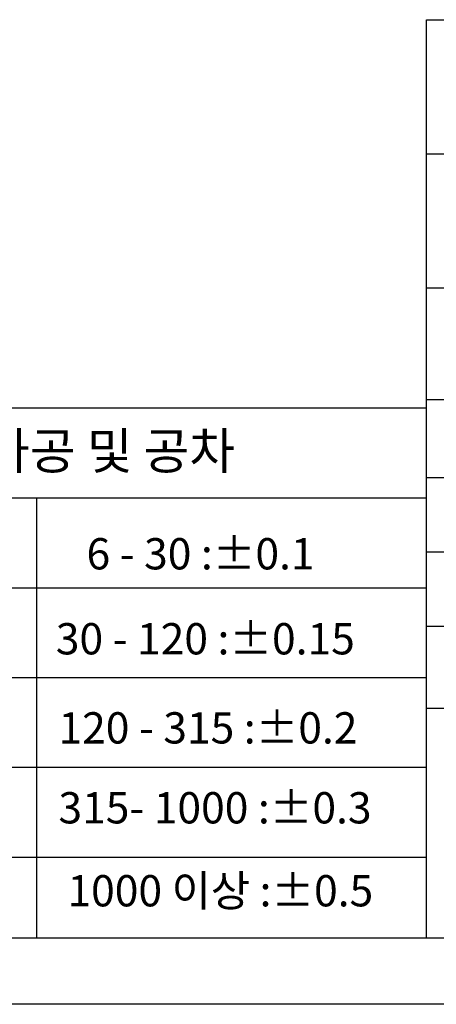
# Model space of a CAD drawing. Extents: x 0 to 1654, y 10 to 1190.
# Drawn here: x 838 to 958, y 10 to 293 of the extents above; entities that cross this region are included whole.
import ezdxf

# ---------------------------------------------------------------- set-up
doc = ezdxf.new("R2010")
doc.units = 0
doc.header["$LTSCALE"] = 15
doc.header["$MEASUREMENT"] = 0
doc.layers.get('0').update_dxf_attribs({"color": 5, "linetype": 'CONTINUOUS'})
doc.styles.get("Standard").update_dxf_attribs({"font": 'ROMANS.shx', "width": 0.7, "height": 3})

msp = doc.modelspace()

# ---------------------------------------------------------------- linework, layer by layer
at = {"color": 1}
for p, q in [((955.41, 293.34), (1632.55, 293.34)), ((955.41, 254.77), (1632.55, 254.77)), ((955.41, 181.57), (740.45, 181.57)), ((955.4, 161.56), (1186.18, 161.56)), ((740.45, 155.72), (955.42, 155.72)), ((843.09, 155.81), (843.09, 29)), ((1186.18, 140.13), (955.42, 140.13)), ((740.45, 129.88), (955.43, 129.88)), ((1186.18, 118.7), (955.4, 118.7)), ((740.45, 104.04), (955.44, 104.04)), ((740.45, 78.2), (955.45, 78.2)), ((740.45, 52.35), (955.45, 52.35))]:
    msp.add_line(p, q, dxfattribs=at)
for p, q in [((955.41, 184.06), (955.41, 293.34)), ((955.41, 216.2), (1632.55, 216.2)), ((955.41, 184.06), (1186.18, 184.06)), ((955.46, 29), (955.41, 184.06)), ((955.41, 184.06), (1631.43, 184.06)), ((1632.55, 29), (21.12, 29))]:
    msp.add_line(p, q)
at = {"color": 2}
for p, q in [((1186.18, 95.13), (955.41, 95.13)), ((1654.17, 10), (0.5, 10))]:
    msp.add_line(p, q, dxfattribs=at)

# ---------------------------------------------------------------- texts
at = {"color": 1}
for s, p in [('  6 - 30 :±0.1', (852.01, 135.15)), (' 30 - 120 :±0.15', (845.91, 110.69)), (' 120 - 315 :±0.2', (846.67, 85.05)), (' 315- 1000 :±0.3', (846.67, 62.05)), ('1000 이상 :±0.5', (852.01, 38.18))]:
    msp.add_text(s, height=9, dxfattribs=at).set_placement(p)
at = {"color": 1, "insert": (755.69, 174.51), "char_height": 10.5, "width": 181.2888, "attachment_point": 1}
msp.add_mtext('표기외 표준 가공 및 공차', dxfattribs=at)

doc.saveas('drawing.dxf')
